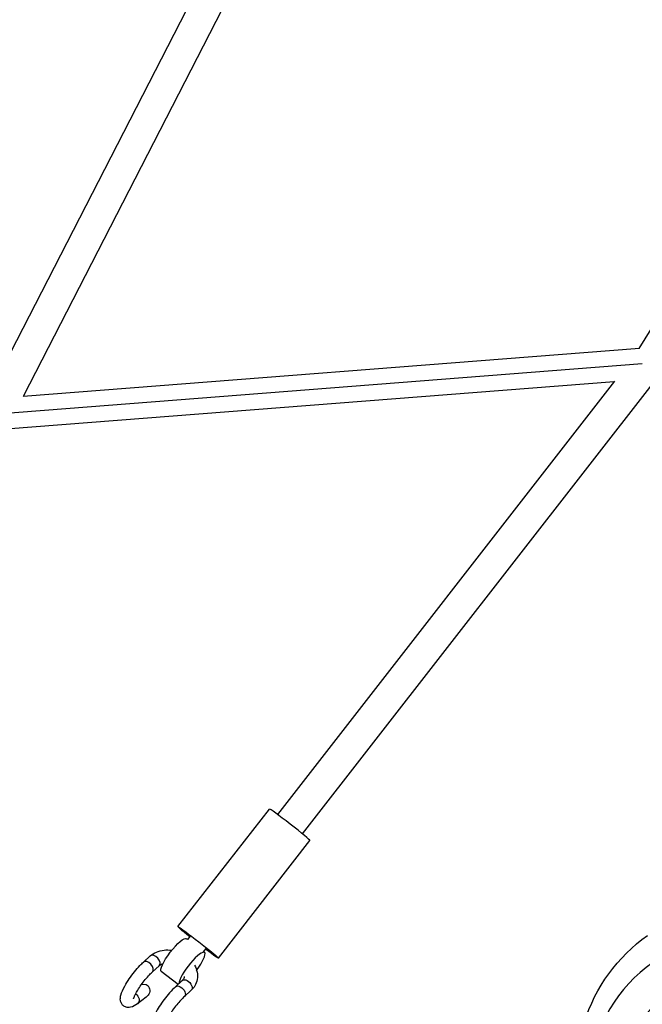
# Model space of a CAD drawing. Units: millimetres. Extents: x -5704 to 6864, y -5900 to 6615.
# Drawn here: x 1884 to 2259, y 3239 to 3833 of the extents above; entities that cross this region are included whole.
import ezdxf

# ---------------------------------------------------------------- set-up
doc = ezdxf.new("R2010")
doc.units = ezdxf.units.MM
doc.header["$LTSCALE"] = 20
doc.layers.add('2d', color=230, linetype='Continuous')

msp = doc.modelspace()

# ---------------------------------------------------------------- linework, layer by layer
at = {"layer": '2d'}
for p, q in [((2257.7, 3634.41), (2489.53, 4013.97)), ((2040.36, 3947.91), (1863.73, 3603.79)), ((2063.22, 3950.84), (1885.97, 3605.51)), ((2257.72, 3634.45), (1885.92, 3605.51)), ((2259.42, 3625.13), (1869.25, 3594.76)), ((2242.6, 3614.21), (1875.77, 3585.66)), ((2039.52, 3353.13), (2243, 3614.73)), ((2054.51, 3341.46), (2268.22, 3616.21)), ((1979.31, 3285.49), (2034.53, 3356.49)), ((2003.78, 3266.46), (2059, 3337.46)), ((1985.26, 3277.67), (1984.53, 3278.22)), ((1985.24, 3277.64), (1986.81, 3279.66)), ((1995.36, 3269.93), (1994.57, 3270.53)), ((1994.79, 3270.37), (1996.28, 3272.29)), ((1958.53, 3264.06), (1962.64, 3267.81)), ((1963.92, 3258.15), (1968.03, 3261.9)), ((1979.38, 3250.64), (1969.31, 3258.35)), ((1981.97, 3253), (1977.87, 3249.26)), ((1987.36, 3247.09), (1983.26, 3243.35)), ((1960.24, 3242.94), (1954.89, 3238.94))]:
    msp.add_line(p, q, dxfattribs=at)
at = {"layer": '2d', "extrusion": (0, 0, -1)}
msp.add_arc((-2322.44, 3196.56), 102.82, 17.67762, 54.41609, dxfattribs=at)
at = {"layer": '2d'}
for centre, major_axis, ratio, start_param, end_param in [((2046.77, 3346.98), (-12.23, 9.52), 0.033032, 3.141593, 6.283185), ((2317.75, 3190.12), (-73, 53.04), 0.986841, -1.025031, 0.685475), ((1965.33, 3264.85), (-2.7, 2.96), 0.607489, 3.141593, 6.283185), ((1987.75, 3260), (7.61, 9.94), 0.22562, -1.486747, 2.834657), ((1961.22, 3261.11), (-2.7, 2.96), 0.607489, 3.141593, 6.283185), ((2317.69, 3190.02), (-56.71, 41.2), 0.986841, -1.018663, 0.08448)]:
    msp.add_ellipse(centre, major_axis=major_axis, ratio=ratio, start_param=start_param, end_param=end_param, dxfattribs=at)
at = {"layer": '2d', "extrusion": (0, 0, -1)}
for centre, major_axis, ratio, start_param, end_param in [((1991.54, 3275.97), (-12.23, 9.52), 0.033032, -1.173316, 4.314908), ((1976.92, 3268.29), (7.61, 9.94), 0.22562, 3.141593, 6.283185), ((1958.26, 3246.46), (2.31, 3.95), 0.849779, -0.836528, 2.031718), ((1984.67, 3250.05), (-2.7, 2.96), 0.607489, 0, 3.141593), ((1952.5, 3242.14), (-2.4, 3.2), 0.760684, 1.183786, 3.141593), ((1980.56, 3246.3), (-2.7, 2.96), 0.607489, 0, 3.141593)]:
    msp.add_ellipse(centre, major_axis=major_axis, ratio=ratio, start_param=start_param, end_param=end_param, dxfattribs=at)
at = {"layer": '2d'}
for points, knots in [([(1962.64, 3267.81), (1963.71, 3268.79), (1964.95, 3269.57), (1967.76, 3270.78), (1969.33, 3271.17), (1972.49, 3271.5), (1974.07, 3271.45), (1975.63, 3271.21)], [0, 0, 0, 0, 0.2951682, 0.2951682, 0.6163954, 0.6163954, 0.9232418, 0.9232418, 0.9232418, 0.9232418]), ([(1954.89, 3238.94), (1953.58, 3237.96), (1952.44, 3237.15), (1950.2, 3236.72), (1949.73, 3236.67), (1948.55, 3236.74), (1947.77, 3236.92), (1946.51, 3237.64), (1946.02, 3238.06), (1945.28, 3239.01), (1945.03, 3239.52), (1944.65, 3240.63), (1944.58, 3241.19), (1944.54, 3242.61), (1944.68, 3243.38), (1945.33, 3245.89), (1946.15, 3247.67), (1948.02, 3251.05), (1948.95, 3252.54), (1950.95, 3255.45), (1952.01, 3256.86), (1954.19, 3259.57), (1955.32, 3260.85), (1957.14, 3262.75), (1957.84, 3263.44), (1958.53, 3264.06)], [5.574449, 5.574449, 5.574449, 5.574449, 6.000636, 6.000636, 6.097248, 6.097248, 6.218913, 6.218913, 6.30728, 6.30728, 6.399224, 6.399224, 6.519897, 6.519897, 6.738314, 6.738314, 7.237166, 7.237166, 7.59693, 7.59693, 7.938007, 7.938007, 8.277431, 8.277431, 8.493368, 8.493368, 8.493368, 8.493368]), ([(1968.03, 3261.9), (1968.49, 3262.32), (1969.12, 3262.7), (1970.02, 3263.02), (1970.14, 3263.06), (1970.25, 3263.09)], [0, 0, 0, 0, 0.3660141, 0.3660141, 0.4161558, 0.4161558, 0.4161558, 0.4161558]), ([(1952.57, 3241.84), (1952.57, 3241.84), (1952.57, 3241.92), (1952.65, 3242.24), (1952.74, 3242.54), (1953.05, 3243.38), (1953.31, 3243.97), (1954.03, 3245.41), (1954.52, 3246.29), (1955.7, 3248.23), (1956.41, 3249.29), (1957.95, 3251.45), (1958.79, 3252.54), (1960.49, 3254.61), (1961.36, 3255.59), (1962.79, 3257.09), (1963.38, 3257.66), (1963.92, 3258.15)], [6.590271, 6.590271, 6.590271, 6.590271, 6.712866, 6.712866, 6.88645, 6.88645, 7.114183, 7.114183, 7.383742, 7.383742, 7.675381, 7.675381, 7.975489, 7.975489, 8.275457, 8.275457, 8.493368, 8.493368, 8.493368, 8.493368]), ([(1989.31, 3262.2), (1990.05, 3260.9), (1990.59, 3259.51), (1991.18, 3256.6), (1991.22, 3255.08), (1990.73, 3252.24), (1990.24, 3250.91), (1988.94, 3248.75), (1988.21, 3247.86), (1987.36, 3247.09)], [2.025137, 2.025137, 2.025137, 2.025137, 2.323801, 2.323801, 2.628464, 2.628464, 2.910143, 2.910143, 3.141593, 3.141593, 3.141593, 3.141593]), ([(1983.13, 3255.45), (1983.13, 3255.21), (1983.09, 3254.98), (1982.88, 3254.1), (1982.56, 3253.53), (1981.97, 3253)], [2.5225892, 2.5225892, 2.5225892, 2.5225892, 2.678728, 2.678728, 3.1415927, 3.1415927, 3.1415927, 3.1415927]), ([(1977.87, 3249.26), (1976.68, 3248.18), (1975.46, 3246.92), (1973.12, 3244.27), (1972, 3242.9), (1969.9, 3240.1), (1968.91, 3238.68), (1967.14, 3235.87), (1966.35, 3234.49), (1965.01, 3231.75), (1964.48, 3230.43), (1964.11, 3228.88), (1964.07, 3228.67), (1964.03, 3228.45)], [4.073003, 4.073003, 4.073003, 4.073003, 4.443687, 4.443687, 4.786841, 4.786841, 5.125724, 5.125724, 5.471732, 5.471732, 5.850939, 5.850939, 5.911594, 5.911594, 5.911594, 5.911594]), ([(1983.26, 3243.35), (1982.58, 3242.73), (1981.83, 3241.99), (1980.24, 3240.27), (1979.39, 3239.29), (1977.72, 3237.21), (1976.89, 3236.1), (1975.37, 3233.92), (1974.67, 3232.84), (1973.51, 3230.87), (1973.03, 3229.96), (1972.4, 3228.61), (1972.2, 3228.1), (1972.08, 3227.72)], [4.073003, 4.073003, 4.073003, 4.073003, 4.346416, 4.346416, 4.639745, 4.639745, 4.940269, 4.940269, 5.239638, 5.239638, 5.528146, 5.528146, 5.745068, 5.745068, 5.745068, 5.745068])]:
    msp.add_open_spline(points, degree=3, knots=knots, dxfattribs=at)

doc.saveas('drawing.dxf')
